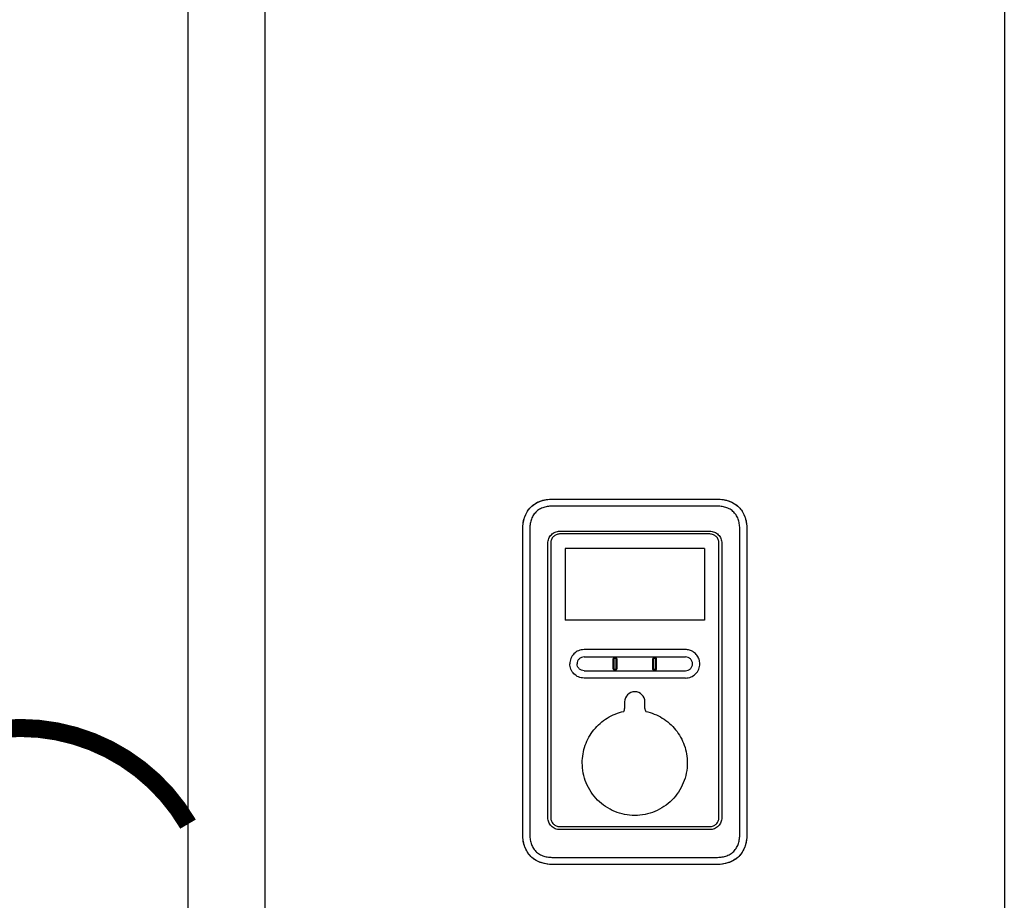
# Model space of a CAD drawing. Units: inches. Extents: x -148 to 110, y -36 to 142.
# Drawn here: x 44 to 63, y 68 to 85 of the extents above; entities that cross this region are included whole.
import ezdxf

# ---------------------------------------------------------------- set-up
doc = ezdxf.new("R2010")
doc.units = ezdxf.units.IN
doc.header["$MEASUREMENT"] = 0
doc.linetypes.add('DOTX2', pattern=[0.5, 0, -0.5])

# ---------------------------------------------------------------- blocks, each defined once
blk = doc.blocks.new('NFC-H')
at = {"linetype": 'Continuous'}
for p, q in [((-2.083, 0.975), (-2.083, 34.38)), ((-0.589, 0.975), (-0.589, 34.38)), ((13.723, 34.38), (13.723, 0.975)), ((4.986, 13.32), (8.148, 13.32)), ((4.986, 13.319), (8.148, 13.319)), ((8.148, 13.182), (4.986, 13.182)), ((4.397, 6.833), (4.397, 12.731)), ((4.398, 6.833), (4.398, 12.731)), ((4.534, 12.731), (4.534, 6.833)), ((8.022, 12.643), (5.112, 12.643)), ((5.114, 12.696), (8.02, 12.696)), ((8.6, 6.833), (8.6, 12.731)), ((8.736, 12.731), (8.736, 6.833)), ((8.737, 12.731), (8.737, 6.833)), ((4.883, 7.149), (4.883, 12.465)), ((4.939, 12.47), (4.939, 7.15)), ((8.195, 7.15), (8.195, 12.47)), ((8.251, 12.465), (8.251, 7.149)), ((7.914, 12.362), (5.22, 12.362)), ((5.22, 12.362), (5.22, 10.977)), ((7.914, 12.362), (7.914, 10.977)), ((7.914, 10.977), (5.22, 10.977)), ((7.55, 10.404), (5.584, 10.404)), ((6.15, 10.032), (6.15, 10.226)), ((6.168, 10.035), (6.168, 10.224)), ((6.199, 10.224), (6.199, 10.035)), ((6.217, 10.226), (6.217, 10.032)), ((6.917, 10.032), (6.917, 10.226)), ((6.935, 10.035), (6.935, 10.224)), ((6.966, 10.224), (6.966, 10.035)), ((6.984, 10.226), (6.984, 10.032)), ((5.584, 9.994), (7.55, 9.995)), ((7.443, 9.854), (5.584, 9.854)), ((7.55, 9.854), (7.443, 9.854)), ((6.37, 9.391), (6.37, 9.267)), ((6.764, 9.267), (6.764, 9.391)), ((5.112, 6.977), (8.022, 6.977)), ((8.02, 6.919), (5.114, 6.919)), ((8.737, 6.833), (8.736, 6.833)), ((4.986, 6.381), (8.148, 6.381)), ((8.148, 6.244), (4.986, 6.244)), ((8.148, 6.243), (4.986, 6.243))]:
    blk.add_line(p, q, dxfattribs=at)
for centre, radius, start, end in [((7.55, 10.128), 0.277, 73.7875, 89.9609), ((6.567, 9.391), 0.197, 0, 180), ((6.252, 9.267), 0.118, 330.0323, 0), ((6.881, 9.267), 0.118, 180, 209.9677)]:
    blk.add_arc(centre, radius, start, end, dxfattribs=at)
for points in [[(4.397, 12.731), (4.397, 12.78), (4.404, 12.87), (4.436, 12.986), (4.485, 13.085), (4.55, 13.167), (4.632, 13.232), (4.73, 13.281), (4.847, 13.313), (4.937, 13.32), (4.986, 13.32)], [(8.148, 13.32), (8.197, 13.32), (8.287, 13.313), (8.403, 13.281), (8.502, 13.232), (8.584, 13.167), (8.649, 13.085), (8.698, 12.986), (8.73, 12.87), (8.737, 12.78), (8.737, 12.731)], [(5.584, 10.267), (6.239, 10.267), (6.895, 10.267), (7.55, 10.267)], [(6.159, 10.009), (6.154, 10.015), (6.15, 10.024), (6.15, 10.032)], [(6.172, 10.024), (6.17, 10.027), (6.168, 10.031), (6.168, 10.035)], [(6.199, 10.035), (6.199, 10.031), (6.197, 10.027), (6.195, 10.024)], [(6.217, 10.032), (6.217, 10.024), (6.214, 10.015), (6.208, 10.009)], [(6.926, 10.009), (6.92, 10.015), (6.917, 10.024), (6.917, 10.032)], [(6.939, 10.024), (6.936, 10.027), (6.935, 10.031), (6.935, 10.035)], [(6.966, 10.035), (6.966, 10.031), (6.964, 10.027), (6.962, 10.024)], [(6.984, 10.032), (6.984, 10.024), (6.98, 10.015), (6.975, 10.009)], [(4.986, 6.243), (4.937, 6.243), (4.847, 6.251), (4.73, 6.282), (4.632, 6.331), (4.55, 6.397), (4.485, 6.479), (4.436, 6.577), (4.404, 6.693), (4.397, 6.784), (4.397, 6.833)], [(8.737, 6.833), (8.737, 6.784), (8.73, 6.693), (8.698, 6.577), (8.649, 6.479), (8.584, 6.397), (8.502, 6.331), (8.403, 6.282), (8.287, 6.251), (8.197, 6.243), (8.148, 6.243)]]:
    blk.add_open_spline(points, degree=3, dxfattribs=at)
for points, knots in [([(4.398, 12.731), (4.398, 12.809), (4.413, 12.928), (4.477, 13.073), (4.55, 13.167), (4.644, 13.24), (4.789, 13.304), (4.908, 13.319), (4.986, 13.319)], [0, 0, 0, 0, 0.249732, 0.374905, 0.500022, 0.625125, 0.75028, 1, 1, 1, 1]), ([(4.986, 13.182), (4.955, 13.182), (4.895, 13.179), (4.805, 13.16), (4.72, 13.125), (4.647, 13.069), (4.592, 12.996), (4.556, 12.911), (4.538, 12.822), (4.534, 12.761), (4.534, 12.731)], [0, 0, 0, 0, 0.125112, 0.250166, 0.375127, 0.499985, 0.624844, 0.74981, 0.874876, 1, 1, 1, 1]), ([(4.986, 13.32), (4.986, 13.32), (4.986, 13.32), (4.986, 13.319), (4.986, 13.319)], [0, 0, 0, 0, 0.151437, 1, 1, 1, 1]), ([(8.148, 13.32), (8.148, 13.32), (8.147, 13.32), (8.148, 13.319), (8.148, 13.319)], [0, 0, 0, 0, 0.151437, 1, 1, 1, 1]), ([(8.148, 13.319), (8.226, 13.319), (8.345, 13.304), (8.49, 13.24), (8.584, 13.167), (8.657, 13.073), (8.721, 12.928), (8.736, 12.809), (8.736, 12.731)], [0, 0, 0, 0, 0.249731, 0.374903, 0.50002, 0.625123, 0.750278, 1, 1, 1, 1]), ([(8.6, 12.731), (8.6, 12.761), (8.596, 12.822), (8.578, 12.911), (8.542, 12.996), (8.487, 13.069), (8.413, 13.125), (8.329, 13.16), (8.239, 13.179), (8.178, 13.182), (8.148, 13.182)], [0, 0, 0, 0, 0.125112, 0.250168, 0.375129, 0.499987, 0.624846, 0.749812, 0.874876, 1, 1, 1, 1]), ([(4.883, 12.465), (4.883, 12.495), (4.895, 12.556), (4.947, 12.633), (5.023, 12.684), (5.084, 12.696), (5.114, 12.696)], [0, 0, 0, 0, 0.249972, 0.499984, 0.750013, 1, 1, 1, 1]), ([(5.112, 12.643), (5.09, 12.643), (5.044, 12.634), (4.987, 12.595), (4.948, 12.538), (4.939, 12.492), (4.939, 12.47)], [0, 0, 0, 0, 0.249973, 0.499969, 0.749964, 1, 1, 1, 1]), ([(8.02, 12.696), (8.05, 12.696), (8.11, 12.684), (8.187, 12.633), (8.239, 12.556), (8.251, 12.495), (8.251, 12.465)], [0, 0, 0, 0, 0.249972, 0.499983, 0.750013, 1, 1, 1, 1]), ([(8.195, 12.47), (8.195, 12.492), (8.186, 12.538), (8.147, 12.595), (8.09, 12.634), (8.044, 12.643), (8.022, 12.643)], [0, 0, 0, 0, 0.249974, 0.499971, 0.749966, 1, 1, 1, 1]), ([(5.584, 10.404), (5.548, 10.404), (5.476, 10.39), (5.384, 10.329), (5.323, 10.237), (5.309, 10.165), (5.309, 10.129)], [0, 0, 0, 0, 0.250009, 0.500021, 0.750032, 1, 1, 1, 1]), ([(7.825, 10.129), (7.825, 10.159), (7.816, 10.218), (7.774, 10.297), (7.709, 10.359), (7.655, 10.385), (7.627, 10.393)], [0, 0, 0, 0, 0.249988, 0.499961, 0.750072, 1, 1, 1, 1]), ([(5.584, 9.854), (5.548, 9.854), (5.476, 9.868), (5.384, 9.93), (5.323, 10.021), (5.309, 10.093), (5.309, 10.129)], [0, 0, 0, 0, 0.250009, 0.500021, 0.750032, 1, 1, 1, 1]), ([(5.584, 10.263), (5.567, 10.263), (5.531, 10.256), (5.487, 10.226), (5.457, 10.182), (5.45, 10.147), (5.45, 10.129)], [0, 0, 0, 0, 0.249953, 0.500024, 0.750092, 1, 1, 1, 1]), ([(5.584, 9.995), (5.567, 9.995), (5.531, 10.002), (5.487, 10.032), (5.457, 10.077), (5.45, 10.112), (5.45, 10.129)], [0, 0, 0, 0, 0.249998, 0.500078, 0.750126, 1, 1, 1, 1]), ([(6.15, 10.226), (6.15, 10.235), (6.157, 10.253), (6.184, 10.263), (6.21, 10.253), (6.217, 10.235), (6.217, 10.226)], [0, 0, 0, 0, 0.246971, 0.499534, 0.752505, 1, 1, 1, 1]), ([(6.168, 10.224), (6.168, 10.227), (6.172, 10.235), (6.184, 10.24), (6.196, 10.236), (6.199, 10.227), (6.199, 10.224)], [0, 0, 0, 0, 0.246755, 0.499673, 0.752945, 1, 1, 1, 1]), ([(6.917, 10.226), (6.917, 10.235), (6.924, 10.253), (6.95, 10.263), (6.977, 10.253), (6.984, 10.235), (6.984, 10.226)], [0, 0, 0, 0, 0.247091, 0.49989, 0.752837, 1, 1, 1, 1]), ([(6.935, 10.224), (6.935, 10.227), (6.938, 10.236), (6.95, 10.24), (6.962, 10.236), (6.966, 10.227), (6.966, 10.224)], [0, 0, 0, 0, 0.246802, 0.499949, 0.753235, 1, 1, 1, 1]), ([(7.684, 10.129), (7.684, 10.147), (7.677, 10.182), (7.647, 10.226), (7.603, 10.256), (7.567, 10.263), (7.55, 10.263)], [0, 0, 0, 0, 0.250026, 0.50016, 0.750201, 1, 1, 1, 1]), ([(7.55, 9.995), (7.567, 9.995), (7.603, 10.002), (7.647, 10.032), (7.677, 10.076), (7.684, 10.112), (7.684, 10.129)], [0, 0, 0, 0, 0.249865, 0.499919, 0.750024, 1, 1, 1, 1]), ([(7.55, 9.854), (7.586, 9.854), (7.658, 9.868), (7.75, 9.93), (7.811, 10.021), (7.825, 10.093), (7.825, 10.129)], [0, 0, 0, 0, 0.250009, 0.500021, 0.750032, 1, 1, 1, 1]), ([(6.208, 10.009), (6.202, 10.003), (6.184, 9.995), (6.165, 10.003), (6.159, 10.009)], [0, 0, 0, 0, 0.500089, 1, 1, 1, 1]), ([(6.195, 10.024), (6.192, 10.022), (6.184, 10.018), (6.175, 10.022), (6.172, 10.024)], [0, 0, 0, 0, 0.50016, 1, 1, 1, 1]), ([(6.975, 10.009), (6.969, 10.002), (6.95, 9.994), (6.932, 10.002), (6.926, 10.009)], [0, 0, 0, 0, 0.500084, 1, 1, 1, 1]), ([(6.962, 10.024), (6.959, 10.021), (6.95, 10.018), (6.942, 10.021), (6.939, 10.024)], [0, 0, 0, 0, 0.500072, 1, 1, 1, 1]), ([(5.55, 8.212), (5.55, 8.326), (5.589, 8.558), (5.76, 8.864), (6.024, 9.096), (6.242, 9.184), (6.354, 9.208), (6.354, 9.208), (6.354, 9.208), (6.355, 9.208)], [0, 0, 0, 0, 0.250002, 0.500004, 0.750003, 1, 1, 1, 1.000415, 1.000415, 1.000415, 1.000415]), ([(6.779, 9.208), (6.779, 9.208), (6.78, 9.208), (6.78, 9.208), (6.892, 9.184), (7.11, 9.096), (7.373, 8.864), (7.545, 8.558), (7.584, 8.326), (7.584, 8.212)], [-0.000416, -0.000416, -0.000416, -0.000416, 0, 0, 0, 0.249996, 0.499994, 0.749996, 1, 1, 1, 1]), ([(7.584, 8.212), (7.584, 8.079), (7.531, 7.812), (7.305, 7.473), (6.967, 7.246), (6.567, 7.167), (6.167, 7.246), (5.829, 7.473), (5.602, 7.812), (5.55, 8.079), (5.55, 8.212)], [0, 0, 0, 0, 0.125002, 0.250003, 0.375002, 0.499999, 0.624997, 0.749996, 0.874997, 1, 1, 1, 1]), ([(5.114, 6.919), (5.084, 6.919), (5.023, 6.931), (4.947, 6.982), (4.895, 7.059), (4.883, 7.119), (4.883, 7.149)], [0, 0, 0, 0, 0.249972, 0.499983, 0.750013, 1, 1, 1, 1]), ([(4.939, 7.15), (4.939, 7.128), (4.948, 7.082), (4.987, 7.024), (5.044, 6.986), (5.09, 6.977), (5.112, 6.977)], [0, 0, 0, 0, 0.249974, 0.499971, 0.749966, 1, 1, 1, 1]), ([(8.251, 7.149), (8.251, 7.119), (8.239, 7.059), (8.187, 6.982), (8.11, 6.931), (8.05, 6.919), (8.02, 6.919)], [0, 0, 0, 0, 0.249972, 0.499984, 0.750013, 1, 1, 1, 1]), ([(8.022, 6.977), (8.044, 6.977), (8.09, 6.986), (8.147, 7.024), (8.186, 7.082), (8.195, 7.128), (8.195, 7.15)], [0, 0, 0, 0, 0.249973, 0.49997, 0.749965, 1, 1, 1, 1]), ([(4.986, 6.244), (4.908, 6.244), (4.789, 6.259), (4.644, 6.324), (4.55, 6.397), (4.477, 6.491), (4.413, 6.635), (4.398, 6.754), (4.398, 6.833)], [0, 0, 0, 0, 0.249731, 0.374903, 0.50002, 0.625123, 0.750278, 1, 1, 1, 1]), ([(4.534, 6.833), (4.534, 6.802), (4.538, 6.742), (4.556, 6.652), (4.592, 6.568), (4.647, 6.494), (4.72, 6.439), (4.805, 6.403), (4.895, 6.385), (4.955, 6.381), (4.986, 6.381)], [0, 0, 0, 0, 0.125112, 0.250168, 0.375129, 0.499987, 0.624846, 0.749812, 0.874876, 1, 1, 1, 1]), ([(8.148, 6.381), (8.178, 6.381), (8.239, 6.385), (8.329, 6.403), (8.413, 6.439), (8.487, 6.494), (8.542, 6.568), (8.578, 6.652), (8.596, 6.742), (8.6, 6.802), (8.6, 6.833)], [0, 0, 0, 0, 0.125112, 0.250166, 0.375127, 0.499985, 0.624844, 0.74981, 0.874876, 1, 1, 1, 1]), ([(8.736, 6.833), (8.736, 6.754), (8.721, 6.635), (8.657, 6.491), (8.584, 6.397), (8.49, 6.324), (8.345, 6.259), (8.226, 6.244), (8.148, 6.244)], [0, 0, 0, 0, 0.249732, 0.374905, 0.500022, 0.625125, 0.75028, 1, 1, 1, 1]), ([(4.986, 6.243), (4.986, 6.243), (4.986, 6.244), (4.986, 6.244), (4.986, 6.244)], [0, 0, 0, 0, 0.151437, 1, 1, 1, 1]), ([(8.148, 6.243), (8.148, 6.243), (8.147, 6.244), (8.148, 6.244), (8.148, 6.244)], [0, 0, 0, 0, 0.151437, 1, 1, 1, 1])]:
    blk.add_open_spline(points, degree=3, knots=knots, dxfattribs=at)

msp = doc.modelspace()

# ---------------------------------------------------------------- linework, layer by layer
at = {"color": 2, "linetype": 'DOTX2', "ltscale": 0.05, "const_width": 0.35}
msp.add_lwpolyline([(41.068, 69.282, -0.573021), (47.568, 69.282)], format="xyb", dxfattribs=at)

# ---------------------------------------------------------------- block references
msp.add_blockref('NFC-H', (49.652, 62.257))

doc.saveas('drawing.dxf')
